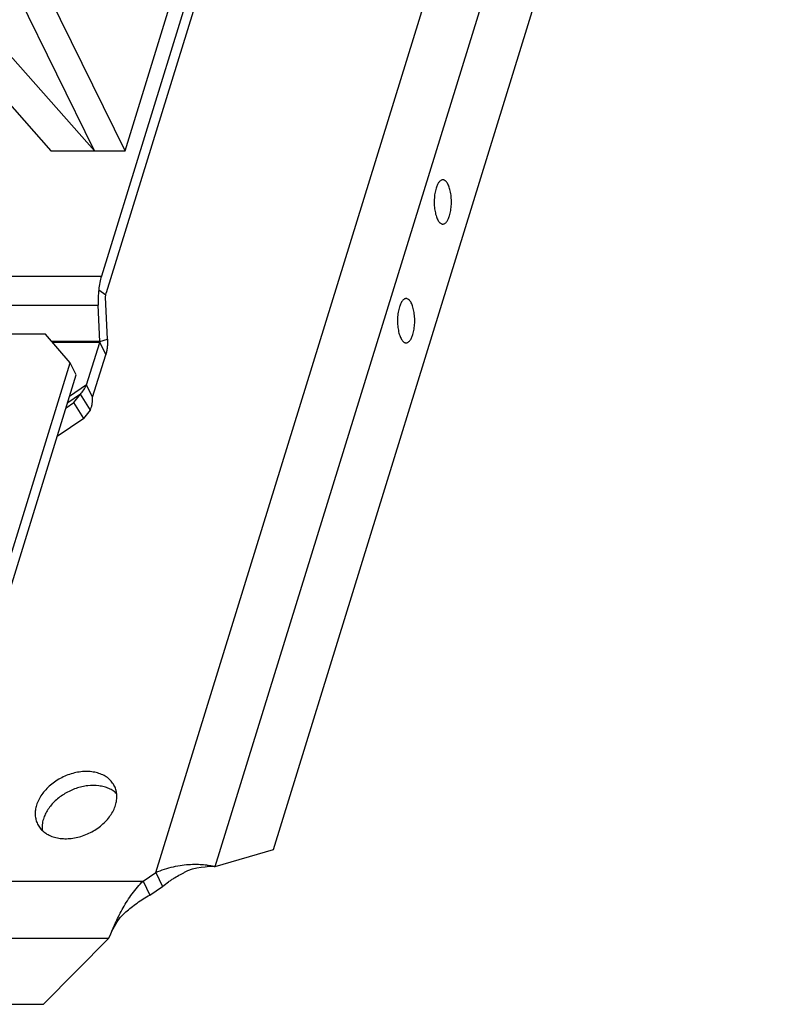
# Model space of a CAD drawing. Units: inches. Extents: x 0 to 22, y 0 to 17.
# Drawn here: x 18.4 to 19.9, y 6.7 to 8.7 of the extents above; entities that cross this region are included whole.
import ezdxf

# ---------------------------------------------------------------- set-up
doc = ezdxf.new("R2010")
doc.units = ezdxf.units.IN
doc.header["$LTSCALE"] = 1.21
doc.header["$MEASUREMENT"] = 0
doc.layers.get('0').update_dxf_attribs({"linetype": 'CONTINUOUS'})
doc.layers.add('AXIS_PART', color=7, linetype='CONTINUOUS')

msp = doc.modelspace()

# ---------------------------------------------------------------- linework, layer by layer
at = {"color": 7, "linetype": 'CONTINUOUS'}
for p, q in [((18.6479019, 6.9970671), (20.7318025, 13.7405718)), ((18.765543, 7.0087756), (20.8113188, 13.6289084)), ((18.8806826, 7.0428092), (20.824572, 13.3332376)), ((18.5871984, 8.4253887), (18.1096858, 9.398457)), ((18.5266847, 8.4253887), (18.0835809, 9.3283394)), ((18.7740173, 8.9331221), (18.5404669, 8.1773528)), ((18.0847084, 8.8271248), (18.4404734, 8.4253887)), ((18.5266847, 8.4253887), (18.1709197, 8.8271248)), ((18.5871984, 8.4253887), (18.6744875, 8.7078564)), ((18.4404734, 8.4253887), (18.5871984, 8.4253887)), ((18.1875306, 8.1773528), (18.5404669, 8.1773528)), ((18.5350526, 8.1502803), (18.5488234, 8.1401845)), ((18.5488234, 8.1401845), (18.5496564, 8.1443495)), ((18.5486745, 8.1355179), (18.5488234, 8.1401845)), ((18.181148, 8.1199478), (18.5340848, 8.1199478)), ((18.5373139, 8.0479088), (18.5340848, 8.1199478)), ((18.5111535, 7.96184), (18.5370685, 8.0457009)), ((18.4906538, 7.9816918), (18.4787572, 8.0059346)), ((18.309093, 7.3941608), (18.4906538, 7.9816918)), ((18.5111535, 7.96184), (18.4775193, 7.9391885)), ((18.5230501, 7.9375972), (18.5111535, 7.96184)), ((18.4988642, 7.9437291), (18.4736815, 7.9267694)), ((18.4860164, 7.9271224), (18.4988642, 7.9437291)), ((18.5185294, 7.9119332), (18.4988642, 7.9437291)), ((18.4705775, 7.9167248), (18.4860164, 7.9271224)), ((18.5056816, 7.8953265), (18.4860164, 7.9271224)), ((18.765543, 7.0087756), (18.8806826, 7.0428092)), ((18.6227784, 6.9801473), (18.6479019, 6.9970671)), ((18.6479019, 6.9970671), (18.6614458, 6.9694676)), ((18.765543, 7.0087756), (18.7496743, 7.0087756)), ((15.8717534, 6.9801473), (18.6227784, 6.9801473)), ((18.6227784, 6.9801473), (18.6363222, 6.9525478)), ((15.949349, 6.8671903), (18.5553093, 6.8671903)), ((18.4256672, 6.7363717), (18.5553093, 6.8671903)), ((18.5553093, 6.8671903), (18.5589076, 6.8756474)), ((16.2073839, 6.7363717), (18.4256672, 6.7363717))]:
    msp.add_line(p, q, dxfattribs=at)
at = {"color": 3, "linetype": 'CONTINUOUS'}
for p, q in [((18.785914, 8.9088793), (18.5496564, 8.1443495)), ((18.5524016, 8.0523685), (18.5486745, 8.1355179)), ((18.4298696, 8.0623341), (18.1541761, 8.0623341)), ((18.4787572, 8.0059346), (18.4298696, 8.0623341)), ((18.5230501, 7.9375972), (18.5489651, 8.0214581)), ((18.293286, 7.4057495), (18.4787572, 8.0059346)), ((18.5056816, 7.8953265), (18.5185294, 7.9119332)), ((18.5056816, 7.8953265), (18.4530013, 7.8598481)), ((18.6363222, 6.9525478), (18.6614458, 6.9694676))]:
    msp.add_line(p, q, dxfattribs=at)
at = {"color": 7, "linetype": 'CONTINUOUS'}
for points in [[(18.7073195, 6.9988609), (18.7115313, 7.0008923), (18.7203551, 7.0042495), (18.7292234, 7.0066028), (18.7377542, 7.008036), (18.7455884, 7.0086872), (18.7496743, 7.0087756)], [(18.5589077, 6.8756474), (18.5612279, 6.8809018), (18.5661474, 6.8906555), (18.5716941, 6.899834), (18.5778207, 6.9081738), (18.5844624, 6.9154351), (18.5887282, 6.9192401)]]:
    msp.add_lwpolyline(points, dxfattribs=at)
for points, knots in [([(18.5404669, 8.1773528), (18.5391629, 8.1731329), (18.5369603, 8.164168), (18.5355825, 8.155047), (18.5350526, 8.1502803)], [0, 0, 0, 0, 0.47941842, 1, 1, 1, 1]), ([(18.5350526, 8.1502803), (18.5344971, 8.1452839), (18.5337928, 8.1351732), (18.5338566, 8.1250391), (18.5340848, 8.1199478)], [0, 0, 0, 0, 0.496581338, 1, 1, 1, 1]), ([(18.4988642, 7.9437291), (18.5012876, 7.9462938), (18.5057962, 7.9521034), (18.509432, 7.9584686), (18.5111535, 7.96184)], [0, 0, 0, 0, 0.482430334, 1, 1, 1, 1]), ([(18.6479019, 6.9970671), (18.6535353, 6.9996339), (18.6650298, 7.0040929), (18.6826161, 7.008912), (18.6999623, 7.0119754), (18.7164994, 7.0134619), (18.7316901, 7.0136114), (18.7432643, 7.0128361), (18.7514727, 7.0117841), (18.7567551, 7.0108895), (18.7613858, 7.0099023), (18.7642354, 7.0091575), (18.765543, 7.0087756)], [0, 0, 0, 0, 0.15436942, 0.306710732, 0.454032597, 0.593023548, 0.720275972, 0.832473843, 0.881967497, 0.926590004, 0.966032198, 1, 1, 1, 1]), ([(18.5589077, 6.8756475), (18.5604937, 6.8794048), (18.5638744, 6.887399), (18.5694323, 6.8999192), (18.5758883, 6.9133946), (18.5832987, 6.9274064), (18.591679, 6.9415249), (18.6010285, 6.9553123), (18.6113072, 6.9683447), (18.6188503, 6.9763782), (18.6227784, 6.9801473)], [0, 0, 0, 0, 0.09921243, 0.211141417, 0.333204105, 0.462630331, 0.596605544, 0.732411082, 0.867569966, 1, 1, 1, 1])]:
    msp.add_open_spline(points, degree=3, knots=knots, dxfattribs=at)
at = {"color": 3, "linetype": 'CONTINUOUS'}
for points, knots in [([(18.5185294, 7.9119332), (18.5193055, 7.9135648), (18.5206206, 7.9172137), (18.5219199, 7.9232574), (18.5227302, 7.9301509), (18.5229771, 7.935029), (18.5230501, 7.9375972)], [0, 0, 0, 0, 0.206718916, 0.441469692, 0.706044416, 1, 1, 1, 1]), ([(18.6614458, 6.9694676), (18.6652315, 6.9727499), (18.6711006, 6.9773374), (18.6791757, 6.9828706), (18.6869637, 6.9877944), (18.6946486, 6.9921739), (18.7020754, 6.9961332), (18.7056077, 6.9979707), (18.7073182, 6.9988602)], [0, 0, 0, 0, 0.275237781, 0.40843594, 0.537668757, 0.781277097, 0.894096324, 1, 1, 1, 1]), ([(18.5887291, 6.9192408), (18.5922708, 6.922139), (18.5995496, 6.9280875), (18.610945, 6.9368501), (18.6231788, 6.9452366), (18.6318491, 6.9502497), (18.6363222, 6.9525478)], [0, 0, 0, 0, 0.235903344, 0.484555115, 0.740767167, 1, 1, 1, 1])]:
    msp.add_open_spline(points, degree=3, knots=knots, dxfattribs=at)
at = {"layer": 'AXIS_PART', "color": 7, "linetype": 'CONTINUOUS'}
for p, q in [((18.5373139, 8.0479088), (18.4423736, 8.0479088)), ((18.5373139, 8.0479088), (18.5370685, 8.0457009)), ((18.5373139, 8.0479088), (18.5524016, 8.0523685)), ((18.5370685, 8.0457009), (18.4442874, 8.0457009)), ((18.5370685, 8.0457009), (18.5489651, 8.0214581))]:
    msp.add_line(p, q, dxfattribs=at)
for points, knots in [([(19.2160677, 8.3678612), (19.2154229, 8.3678611), (19.2140834, 8.3676608), (19.2121531, 8.3667878), (19.2102974, 8.3653765), (19.2085307, 8.363454), (19.2068646, 8.3610459), (19.2053155, 8.3581788), (19.2039018, 8.3548875), (19.2030908, 8.3525275), (19.2027078, 8.3512879)], [0, 0, 0, 0, 0.085850142, 0.177423922, 0.279227306, 0.394152294, 0.523629069, 0.668099361, 0.827279346, 1, 1, 1, 1]), ([(19.2294294, 8.2968349), (19.2299445, 8.2985017), (19.2308662, 8.3019961), (19.2319131, 8.3074658), (19.2326551, 8.3132586), (19.233078, 8.3192606), (19.2331729, 8.3253562), (19.2329383, 8.3314267), (19.2323787, 8.3373539), (19.2315052, 8.3430228), (19.2303352, 8.3483241), (19.228892, 8.3531558), (19.2272033, 8.3574272), (19.2253007, 8.3610583), (19.2235007, 8.3635877), (19.2219676, 8.3651963), (19.2205049, 8.3664333), (19.2189229, 8.3673365), (19.217279, 8.3677876), (19.2164673, 8.3678613), (19.2160677, 8.3678612)], [0, 0, 0, 0, 0.067380375, 0.139417206, 0.214947861, 0.292798774, 0.371680915, 0.450283115, 0.52730643, 0.601493053, 0.671674114, 0.736812242, 0.79605097, 0.848791529, 0.894802951, 0.915378081, 0.934448725, 0.968723765, 0.984568673, 1, 1, 1, 1]), ([(19.2027078, 8.3512879), (19.2021927, 8.3496211), (19.201271, 8.3461267), (19.2002241, 8.340657), (19.1994821, 8.3348642), (19.1990593, 8.3288622), (19.1989643, 8.3227666), (19.199199, 8.3166961), (19.1997585, 8.3107689), (19.2006321, 8.3051), (19.201802, 8.2997987), (19.2032452, 8.294967), (19.2049339, 8.2906956), (19.2068366, 8.2870645), (19.2086365, 8.2845351), (19.2101696, 8.2829265), (19.2116323, 8.2816895), (19.2132144, 8.2807863), (19.2148582, 8.2803352), (19.2156699, 8.2802615), (19.2160695, 8.2802616)], [0, 0, 0, 0, 0.067380375, 0.139417206, 0.214947861, 0.292798774, 0.371680915, 0.450283115, 0.52730643, 0.601493053, 0.671674114, 0.736812242, 0.79605097, 0.848791529, 0.894802951, 0.915378081, 0.934448725, 0.968723765, 0.984568673, 1, 1, 1, 1]), ([(19.2160695, 8.2802616), (19.2167144, 8.2802617), (19.2180539, 8.280462), (19.2199841, 8.281335), (19.2218398, 8.2827463), (19.2236065, 8.2846688), (19.2252726, 8.2870769), (19.2268217, 8.2899439), (19.2282354, 8.2932353), (19.2290464, 8.2955953), (19.2294294, 8.2968349)], [0, 0, 0, 0, 0.085850142, 0.177423922, 0.279227306, 0.394152294, 0.523629069, 0.668099361, 0.827279346, 1, 1, 1, 1]), ([(19.1434478, 8.1328632), (19.142803, 8.132863), (19.1414635, 8.1326627), (19.1395332, 8.1317898), (19.1376775, 8.1303784), (19.1359108, 8.1284559), (19.1342447, 8.1260478), (19.1326956, 8.1231808), (19.1312819, 8.1198894), (19.1304709, 8.1175294), (19.1300879, 8.1162898)], [0, 0, 0, 0, 0.085850142, 0.177423922, 0.279227306, 0.394152294, 0.523629069, 0.668099361, 0.827279346, 1, 1, 1, 1]), ([(19.1568096, 8.0618368), (19.1573246, 8.0635037), (19.1582463, 8.066998), (19.1592933, 8.0724678), (19.1600352, 8.0782605), (19.1604581, 8.0842625), (19.160553, 8.0903582), (19.1603184, 8.0964286), (19.1597588, 8.1023558), (19.1588853, 8.1080248), (19.1577153, 8.113326), (19.1562721, 8.1181577), (19.1545834, 8.1224291), (19.1526808, 8.1260602), (19.1508808, 8.1285896), (19.1493477, 8.1301982), (19.147885, 8.1314352), (19.146303, 8.1323385), (19.1446591, 8.1327895), (19.1438474, 8.1328632), (19.1434478, 8.1328632)], [0, 0, 0, 0, 0.067380375, 0.139417206, 0.214947861, 0.292798774, 0.371680915, 0.450283115, 0.52730643, 0.601493053, 0.671674114, 0.736812242, 0.79605097, 0.848791529, 0.894802951, 0.915378081, 0.934448725, 0.968723765, 0.984568673, 1, 1, 1, 1]), ([(19.1300879, 8.1162898), (19.1295728, 8.114623), (19.1286511, 8.1111286), (19.1276042, 8.1056589), (19.1268622, 8.0998661), (19.1264394, 8.0938641), (19.1263444, 8.0877685), (19.1265791, 8.0816981), (19.1271386, 8.0757709), (19.1280122, 8.0701019), (19.1291821, 8.0648007), (19.1306253, 8.0599689), (19.132314, 8.0556975), (19.1342167, 8.0520664), (19.1360166, 8.049537), (19.1375497, 8.0479284), (19.1390124, 8.0466914), (19.1405945, 8.0457882), (19.1422383, 8.0453371), (19.14305, 8.0452634), (19.1434496, 8.0452635)], [0, 0, 0, 0, 0.067380375, 0.139417206, 0.214947861, 0.292798774, 0.371680915, 0.450283115, 0.52730643, 0.601493053, 0.671674114, 0.736812242, 0.79605097, 0.848791529, 0.894802951, 0.915378081, 0.934448725, 0.968723765, 0.984568673, 1, 1, 1, 1]), ([(19.1434496, 8.0452635), (19.1440945, 8.0452636), (19.145434, 8.0454639), (19.1473642, 8.0463369), (19.1492199, 8.0477483), (19.1509866, 8.0496707), (19.1526527, 8.0520788), (19.1542018, 8.0549459), (19.1556155, 8.0582372), (19.1564265, 8.0605972), (19.1568096, 8.0618368)], [0, 0, 0, 0, 0.085850142, 0.177423922, 0.279227306, 0.394152294, 0.523629069, 0.668099361, 0.827279346, 1, 1, 1, 1]), ([(18.5664192, 7.1679458), (18.5657038, 7.169404), (18.5641059, 7.172252), (18.5612426, 7.1762517), (18.5579294, 7.179961), (18.5541874, 7.1833544), (18.5500418, 7.1864122), (18.543938, 7.1900588), (18.5353908, 7.1936575), (18.5241581, 7.1963159), (18.512094, 7.1973211), (18.499498, 7.1966548), (18.4866788, 7.1943386), (18.4739525, 7.190432), (18.4616333, 7.1850329), (18.4500261, 7.1782752), (18.4394184, 7.1703256), (18.4300735, 7.1613797), (18.4222233, 7.1516547), (18.4160666, 7.1413908), (18.4131201, 7.1341616), (18.4120028, 7.130546)], [0, 0, 0, 0, 0.025302876, 0.050751873, 0.076486371, 0.102634982, 0.129309162, 0.156602412, 0.213254282, 0.27296467, 0.335715343, 0.401206109, 0.468913314, 0.538149944, 0.608123994, 0.677994907, 0.746928695, 0.814154047, 0.879017254, 0.94104597, 1, 1, 1, 1]), ([(18.5683989, 7.130546), (18.569396, 7.1337726), (18.5708562, 7.1402513), (18.5712973, 7.1500116), (18.57013, 7.1578571), (18.5682965, 7.1637595), (18.5670909, 7.1665768), (18.5664192, 7.1679458)], [0, 0, 0, 0, 0.264330856, 0.516925022, 0.760672324, 0.880641228, 1, 1, 1, 1]), ([(18.4120028, 7.130546), (18.4110057, 7.1273194), (18.4095455, 7.1208408), (18.4091044, 7.1110805), (18.4102717, 7.103235), (18.4121052, 7.0973326), (18.4133108, 7.0945153), (18.4139825, 7.0931462)], [0, 0, 0, 0, 0.264330856, 0.516925022, 0.760672324, 0.880641228, 1, 1, 1, 1]), ([(18.4139825, 7.0931462), (18.4146979, 7.0916881), (18.4162958, 7.0888401), (18.4191591, 7.0848404), (18.4224723, 7.0811311), (18.4262143, 7.0777377), (18.4303599, 7.0746799), (18.4364637, 7.0710333), (18.4450109, 7.0674345), (18.4562436, 7.0647762), (18.4683077, 7.0637709), (18.4809037, 7.0644373), (18.4937229, 7.0667535), (18.5064492, 7.0706601), (18.5187684, 7.0760592), (18.5303756, 7.0828169), (18.5409833, 7.0907665), (18.5503282, 7.0997123), (18.5581784, 7.1094373), (18.5643351, 7.1197013), (18.5672816, 7.1269304), (18.5683989, 7.130546)], [0, 0, 0, 0, 0.025302876, 0.050751873, 0.076486371, 0.102634982, 0.129309162, 0.156602412, 0.213254282, 0.27296467, 0.335715343, 0.401206109, 0.468913314, 0.538149944, 0.608123994, 0.677994907, 0.746928695, 0.814154047, 0.879017254, 0.94104597, 1, 1, 1, 1])]:
    msp.add_open_spline(points, degree=3, knots=knots, dxfattribs=at)
at = {"layer": 'AXIS_PART', "color": 3, "linetype": 'CONTINUOUS'}
for points, knots in [([(18.5524016, 8.0523685), (18.5525245, 8.0496278), (18.552558, 8.0441707), (18.5520008, 8.0361479), (18.5508523, 8.0285575), (18.5496671, 8.0237298), (18.5489651, 8.0214581)], [0, 0, 0, 0, 0.263486725, 0.523550177, 0.77163521, 1, 1, 1, 1]), ([(18.5708048, 7.1528995), (18.5686136, 7.1550291), (18.563713, 7.1589567), (18.5552755, 7.1635703), (18.5457984, 7.1669316), (18.5317686, 7.1697151), (18.5167525, 7.1696404), (18.501625, 7.1670202), (18.4901213, 7.1637212), (18.4788971, 7.159189), (18.4647004, 7.1516773), (18.4518756, 7.1421257), (18.4411345, 7.1308995), (18.4344299, 7.1219935), (18.4291325, 7.1126928), (18.4265506, 7.1061953), (18.4255466, 7.1029466)], [0, 0, 0, 0, 0.051820006, 0.105810956, 0.162374998, 0.221666896, 0.347711575, 0.41400861, 0.481727761, 0.55024813, 0.618905671, 0.753783444, 0.818976232, 0.881934725, 0.942333314, 1, 1, 1, 1]), ([(18.4255466, 7.1029466), (18.4244096, 7.0992672), (18.4228254, 7.0918724), (18.4227838, 7.0842944), (18.4231816, 7.0806559)], [0, 0, 0, 0, 0.512704562, 1, 1, 1, 1])]:
    msp.add_open_spline(points, degree=3, knots=knots, dxfattribs=at)

doc.saveas('drawing.dxf')
